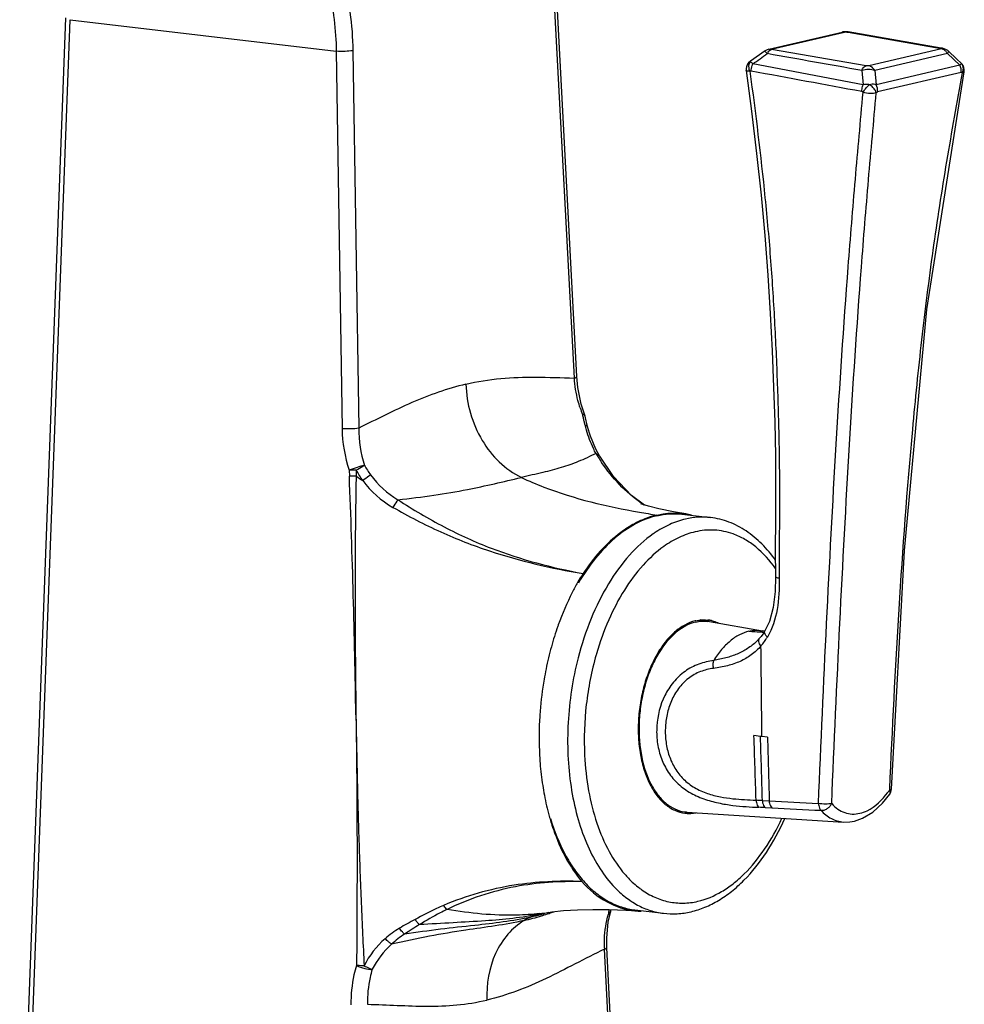
# Model space of a CAD drawing. Units: millimetres. Extents: x 0 to 594, y 0 to 420.
# Drawn here: x 510 to 559, y 317 to 369 of the extents above; entities that cross this region are included whole.
import ezdxf

# ---------------------------------------------------------------- set-up
doc = ezdxf.new("R2010")
doc.units = ezdxf.units.MM
doc.header["$LTSCALE"] = 32.67
doc.layers.add('DEF_LAYER_ASSEM_MEMBER', color=7, linetype='CONTINUOUS')

msp = doc.modelspace()

# ---------------------------------------------------------------- linework, layer by layer
at = {"layer": 'DEF_LAYER_ASSEM_MEMBER', "color": 7, "linetype": 'Continuous'}
for p, q in [((538.89889, 350.13062), (536.93804, 387.36411)), ((539.02279, 350.20279), (537.06194, 387.43627)), ((512.09658, 369.10397), (509.68126, 304.61481)), ((509.93338, 304.56641), (512.34707, 369.01228)), ((512.34707, 369.01228), (526.35692, 367.35023)), ((549.13602, 367.45939), (552.99924, 368.35933)), ((549.26334, 367.46275), (553.12643, 368.36266)), ((552.99924, 368.35933), (552.99943, 368.35938)), ((553.04576, 368.36844), (552.99943, 368.35938)), ((553.15805, 368.37786), (553.04576, 368.36844)), ((553.12643, 368.36266), (553.13664, 368.3647)), ((553.27839, 368.37143), (553.15805, 368.37786)), ((553.32618, 368.36445), (553.25453, 368.36208)), ((553.25453, 368.36208), (553.32372, 368.35008)), ((553.32618, 368.36445), (553.27839, 368.37143)), ((553.32372, 368.35008), (558.21597, 367.50189)), ((558.21846, 367.51624), (553.32621, 368.36444)), ((526.35692, 367.35023), (526.6629, 347.4549)), ((527.23122, 367.37924), (527.5372, 347.4839)), ((548.94348, 367.37427), (548.17986, 366.83358)), ((554.27344, 366.58347), (549.28537, 367.43746)), ((558.23533, 367.47448), (554.41162, 366.58374)), ((558.28746, 367.50428), (558.21597, 367.50189)), ((558.28761, 367.50426), (558.21846, 367.51624)), ((558.38379, 367.48088), (558.28746, 367.50428)), ((559.05169, 366.92736), (558.58313, 367.36474)), ((548.17983, 366.83369), (548.07276, 366.73729)), ((548.16093, 366.78526), (548.17986, 366.83358)), ((558.54779, 367.22746), (554.72408, 366.33672)), ((559.19518, 366.62305), (558.54779, 367.22746)), ((559.05169, 366.92736), (559.28105, 366.7131)), ((548.07276, 366.73729), (548.05271, 366.71364)), ((548.05303, 366.71401), (548.16093, 366.78524)), ((554.1158, 365.57768), (548.30038, 366.68006)), ((554.03284, 366.33865), (554.1158, 365.57768)), ((554.72408, 366.33672), (554.80149, 365.58398)), ((559.20851, 366.6106), (554.80149, 365.58398)), ((559.20851, 366.6106), (559.19518, 366.62305)), ((559.27733, 366.23464), (554.87031, 365.20802)), ((557.46906, 353.74656), (559.43084, 366.25774)), ((539.07866, 349.62769), (539.02279, 350.20277)), ((539.48349, 348.02598), (539.46199, 348.12809)), ((539.57696, 347.63769), (539.48349, 348.02598)), ((539.59907, 347.55615), (539.57696, 347.63769)), ((539.59889, 347.5568), (539.59907, 347.55615)), ((540.23517, 346.00257), (540.0371, 346.37635)), ((540.23484, 346.00313), (540.23517, 346.00257)), ((527.0349, 345.26941), (527.04654, 344.96048)), ((527.40489, 345.26961), (527.40053, 344.96024)), ((542.42548, 343.53096), (542.41191, 343.54055)), ((544.56394, 342.95282), (546.06589, 342.77464)), ((545.4523, 337.35922), (545.89753, 337.30639)), ((546.01978, 337.2936), (548.80871, 336.80825)), ((548.92583, 336.79396), (548.80934, 336.80795)), ((548.49704, 336.2516), (548.49458, 336.2492)), ((548.64892, 336.41265), (548.49472, 336.24944)), ((548.70398, 331.2469), (548.36006, 331.28826)), ((548.77985, 331.23787), (548.70398, 331.2469)), ((549.06914, 331.20354), (548.77985, 331.23787)), ((555.49899, 328.47361), (555.49642, 328.41311)), ((555.508, 328.20665), (555.50795, 328.20658)), ((548.8033, 327.86258), (549.16344, 327.84335)), ((548.94497, 327.49283), (549.30421, 327.47512)), ((544.25688, 327.33021), (544.71365, 327.27602)), ((544.82951, 327.26056), (553.07308, 326.73333)), ((537.08684, 321.89086), (537.18474, 321.91121)), ((537.0917, 321.89195), (537.08684, 321.89086)), ((537.52062, 321.96889), (537.51675, 321.9683)), ((540.68628, 321.45117), (540.80294, 321.96462)), ((540.82277, 322.0685), (540.82893, 322.11593)), ((540.82279, 322.06839), (540.8228, 322.06849)), ((541.61875, 322.08266), (542.21364, 322.04396)), ((542.08997, 322.09906), (543.59192, 321.92088)), ((541.24608, 305.56115), (540.48389, 320.03398)), ((541.37226, 305.59013), (540.6078, 320.10612))]:
    msp.add_line(p, q, dxfattribs=at)
for points in [[(549.13602, 367.45939), (549.04741, 367.4313), (548.94345, 367.37425)], [(558.5832, 367.36467), (558.56396, 367.38174), (558.47445, 367.44241), (558.38379, 367.48088)], [(547.94595, 366.33233), (548.22629, 364.19043), (548.49644, 361.95404), (548.73241, 359.76823), (548.93188, 357.63457), (549.09398, 355.55508), (549.22087, 353.53121), (549.31896, 351.56452), (549.39433, 349.65645), (549.45013, 347.80888), (549.48615, 346.02389), (549.50223, 344.31466), (549.49896, 342.67374), (549.48436, 341.07916), (549.49283, 339.66033)], [(555.59595, 328.46928), (556.28601, 341.03654), (557.46906, 353.74656)], [(539.43546, 348.22072), (539.26089, 348.75795), (539.07866, 349.62769)], [(540.0371, 346.37635), (539.75419, 347.06034), (539.59907, 347.55618)], [(542.60032, 343.43234), (541.90424, 343.94182), (540.95248, 344.93699), (540.23485, 346.00314)], [(543.35533, 343.2352), (542.7961, 343.37363), (542.46131, 343.47403), (542.40153, 343.49483)], [(544.76563, 342.96589), (544.12373, 343.07786), (543.35533, 343.2352)], [(549.49296, 339.66032), (549.47099, 338.88355), (549.3776, 338.03779), (549.17517, 337.30664), (548.93519, 336.80892)], [(548.93521, 336.80895), (548.87326, 336.70994), (548.73501, 336.51711), (548.64892, 336.41267)], [(553.65226, 326.78301), (554.08459, 326.93156), (554.62113, 327.25543), (555.12585, 327.72209), (555.50792, 328.20657)], [(553.07181, 326.73341), (553.40547, 326.74094), (553.65186, 326.78292)], [(537.18474, 321.91121), (537.41015, 321.95159), (537.52061, 321.96894)], [(537.51675, 321.9683), (537.70371, 321.99496), (538.32853, 322.06299), (539.06646, 322.11033), (539.8696, 322.12975), (540.72509, 322.12031), (541.61875, 322.08266)], [(540.6078, 320.10614), (540.6022, 320.62917), (540.68628, 321.45117)]]:
    msp.add_lwpolyline(points, dxfattribs=at)
for centre, radius, start, end in [((558.07705, 366.98191), 0.53036, 37.504015, 43.353386), ((558.04244, 366.95556), 0.57385, 28.282105, 37.487988), ((548.44104, 366.39924), 0.49959, 140.949169, 187.696253), ((558.94201, 366.35152), 0.49567, 42.526419, 46.842907), ((558.93933, 366.34835), 0.49979, 349.553378, 42.586873), ((545.54054, 350.59285), 6.6583, 197.852152, 201.028871), ((548.47853, 350.0071), 9.32884, 191.146882, 191.773941), ((538.84879, 348.00256), 0.62593, 11.569956, 20.397252), ((548.05586, 349.91897), 8.89708, 191.773742, 192.431648), ((547.72109, 349.84508), 8.55425, 192.43108, 193.67444), ((547.4585, 349.7812), 8.28401, 193.674457, 194.845741), ((547.12671, 349.69213), 7.94047, 194.837908, 196.939093), ((533.96639, 347.57366), 7.30446, 180.931602, 198.388517), ((534.04042, 347.49796), 6.50323, 180.123883, 197.627187), ((550.2384, 352.30835), 11.91543, 211.132612, 212.23002), ((549.16909, 351.63219), 10.65028, 212.220908, 213.953208), ((531.55114, 347.50936), 4.71252, 208.377372, 216.268429), ((531.91402, 347.77319), 4.6492, 208.867269, 216.178856), ((-23.37703, 323.58954), 550.83829, 0.9141224, 2.2234694), ((646.69288, 520.0893), 211.89821, 235.7385515, 235.8533461), ((547.36363, 350.53417), 8.56915, 234.811314, 235.837696), ((550.1927, 387.9358), 45.55929, 260.056977, 261.232783), ((544.15932, 339.24928), 3.76574, 80.734511, 83.770733), ((544.15556, 339.22863), 3.78673, 75.999935, 80.728814), ((546.51588, 336.95595), 6.04838, 124.31583, 124.869125), ((549.39124, 333.44367), 11.89215, 147.521881, 150.201117), ((545.74858, 335.37741), 2.01501, 103.113691, 103.730101), ((544.89075, 335.58959), 1.90012, 67.977455, 70.404779), ((545.71805, 335.56063), 1.75905, 83.350207, 84.128705), ((545.71765, 335.55763), 1.76207, 80.140671, 83.348344), ((545.7221, 335.59756), 1.7926, 80.067971, 83.23242), ((545.7206, 335.58926), 1.80104, 77.172705, 80.066474), ((553.64071, 331.55628), 16.55217, 160.606319, 164.536046), ((552.93792, 331.79616), 15.80961, 160.310914, 160.58061), ((548.68755, 339.41879), 2.68441, 272.270886, 274.528535), ((546.23334, 338.1705), 3.29892, 319.118436, 329.140266), ((554.55674, 331.29903), 17.50363, 164.523954, 168.451647), ((-916.91489, 317.52503), 1465.75889, 0.53603563, 0.7226398), ((554.98254, 331.27041), 15.53427, 163.80236, 164.030743), ((554.88475, 331.22883), 17.83906, 168.441654, 170.237205), ((555.24571, 331.16883), 18.20496, 170.24372, 175.569495), ((554.92669, 331.18441), 17.88561, 176.462992, 182.177724), ((555.21897, 331.16922), 18.17827, 175.564233, 176.472052), ((-1073.26746, 276.53705), 1622.55023, 1.81327825, 1.93374053), ((-1029.48908, 283.30709), 1578.92117, 1.61702953, 1.73990511), ((554.10328, 331.16544), 17.06208, 182.219152, 183.156826), ((551.64992, 330.88825), 14.59167, 188.782858, 190.827322), ((555.09229, 328.4914), 0.50415, 338.888504, 357.4853), ((550.81909, 330.72691), 13.74533, 190.817297, 195.535118), ((551.75504, 330.99622), 4.54647, 323.375119, 325.378056), ((555.09603, 328.49068), 0.5004, 325.406155, 338.811133), ((544.40004, 243.58906), 84.38782, 87.0089911, 87.2354252), ((545.46151, 255.5017), 72.07537, 87.2297703, 87.4919312), ((549.92334, 330.49176), 12.81933, 195.594785, 196.302544), ((549.59033, 330.39348), 12.47212, 196.298667, 197.833782), ((544.1305, 329.18154), 1.90021, 276.085398, 278.321142), ((544.941, 329.01552), 1.75846, 262.55494, 263.350044), ((544.93753, 328.98684), 1.80029, 263.244613, 270.385389), ((544.94155, 329.02082), 1.7638, 263.352139, 266.336749), ((549.10821, 330.23856), 11.96572, 197.834624, 198.952159), ((545.28414, 327.37551), 5.904, 222.384339, 223.438032), ((545.03198, 326.81019), 4.46954, 232.671099, 234.537227), ((537.90526, 318.76166), 3.23434, 113.266657, 120.712988), ((532.64499, 336.66826), 15.55035, 283.417674, 286.909055), ((537.87505, 318.83251), 3.15731, 106.170449, 113.270768), ((533.83254, 333.77486), 12.36204, 283.067901, 285.456923), ((537.852, 318.90711), 3.07924, 103.609177, 106.145228), ((535.61487, 334.50389), 12.67899, 276.646146, 278.626979), ((533.90122, 333.52005), 12.09814, 285.465026, 285.788891), ((532.74561, 336.3186), 15.18654, 286.92956, 287.179925), ((533.91673, 333.46526), 12.04119, 285.78885, 286.177041), ((532.74508, 336.31984), 15.18788, 287.180454, 288.528723), ((533.95104, 333.34811), 11.91912, 286.175521, 287.565855), ((532.09278, 338.25057), 17.22582, 288.545156, 289.385095), ((546.72354, 321.33133), 6.05461, 172.883996, 174.865263), ((546.0887, 321.40787), 5.41519, 172.3575, 172.855536), ((540.20012, 322.13379), 0.62609, 344.32731, 354.003106), ((540.60597, 322.09112), 0.218, 348.377114, 354.01574), ((542.49123, 325.8184), 3.78463, 263.799379, 265.79373), ((542.49265, 325.83949), 3.80577, 265.795775, 268.816633), ((545.95895, 296.5988), 29.03545, 121.603738, 123.44563), ((546.69999, 320.3039), 6.22196, 181.804648, 182.486368)]:
    msp.add_arc(centre, radius, start, end, dxfattribs=at)
for points, knots in [([(520.50701, 376.72481), (520.92075, 376.8212), (521.78914, 376.88384), (523.07189, 376.52259), (524.24308, 375.73775), (525.25983, 374.58148), (526.09476, 373.10472), (526.95548, 370.71445), (527.21043, 368.73124), (527.23122, 367.37924)], [0, 0, 0, 0, 0.09771797, 0.19591396, 0.30105704, 0.41752236, 0.54701055, 0.68897659, 1, 1, 1, 1]), ([(521.27404, 376.22062), (521.62064, 376.17911), (522.32465, 375.9855), (523.29286, 375.39837), (524.16244, 374.53887), (525.20202, 373.00819), (526.09074, 370.57686), (526.33797, 368.46351), (526.35692, 367.35023)], [0, 0, 0, 0, 0.09503862, 0.19559335, 0.30511645, 0.42535248, 0.69686017, 1, 1, 1, 1]), ([(553.13664, 368.3647), (553.14537, 368.36618), (553.18464, 368.37016), (553.22443, 368.3673), (553.25453, 368.36208)], [0, 0, 0, 0, 0.22467285, 1, 1, 1, 1]), ([(527.23122, 367.37924), (527.09588, 367.35458), (526.80314, 367.33764), (526.51088, 367.33817), (526.35692, 367.35024)], [0, 0, 0, 0, 0.47112113, 1, 1, 1, 1]), ([(549.05889, 367.22201), (549.03979, 367.24129), (549.00693, 367.27441), (548.96749, 367.32248), (548.94615, 367.34837), (548.93927, 367.37125), (548.94346, 367.37425)], [0, 0, 0, 0, 0.41785546, 0.72871239, 0.92070659, 1, 1, 1, 1]), ([(549.05888, 367.22202), (549.07295, 367.24976), (549.12615, 367.33976), (549.2127, 367.42039), (549.28537, 367.43746)], [0, 0, 0, 0, 0.29413745, 1, 1, 1, 1]), ([(549.28537, 367.43746), (549.2767, 367.43894), (549.26473, 367.44108), (549.25145, 367.44595), (549.24517, 367.44863), (549.24277, 367.45403), (549.25081, 367.46015), (549.25764, 367.46142), (549.26334, 367.46275)], [0, 0, 0, 0, 0.38483239, 0.5267188, 0.62211888, 0.67708565, 0.74411287, 1, 1, 1, 1]), ([(558.21597, 367.50189), (558.22416, 367.50047), (558.23655, 367.49655), (558.2545, 367.49443), (558.25879, 367.48027), (558.2495, 367.47863), (558.24548, 367.47729)], [0, 0, 0, 0, 0.41109006, 0.67685918, 0.79067568, 1, 1, 1, 1]), ([(558.24548, 367.47729), (558.2439, 367.47676), (558.24054, 367.47575), (558.23713, 367.4749), (558.23533, 367.47448)], [0, 0, 0, 0, 0.47417515, 1, 1, 1, 1]), ([(558.46269, 367.346), (558.44667, 367.36293), (558.38223, 367.42259), (558.29895, 367.46352), (558.23533, 367.47448)], [0, 0, 0, 0, 0.2652445, 1, 1, 1, 1]), ([(558.5832, 367.36467), (558.58923, 367.35902), (558.60085, 367.33467), (558.58501, 367.28326), (558.56274, 367.24811), (558.54779, 367.22746)], [0, 0, 0, 0, 0.16397696, 0.49427109, 1, 1, 1, 1]), ([(548.14336, 366.29167), (548.09561, 366.29164), (548.03261, 366.2945), (547.96666, 366.30935), (547.94699, 366.32479), (547.94595, 366.33233)], [0, 0, 0, 0, 0.69007307, 0.8899273, 1, 1, 1, 1]), ([(548.14336, 366.29167), (548.11869, 366.34989), (548.09302, 366.46983), (548.09328, 366.59262), (548.1051, 366.64911)], [0, 0, 0, 0, 0.52276569, 1, 1, 1, 1]), ([(548.1051, 366.64911), (548.10782, 366.66214), (548.12028, 366.70976), (548.14104, 366.75536), (548.16093, 366.78524)], [0, 0, 0, 0, 0.27044042, 1, 1, 1, 1]), ([(548.30038, 366.68006), (548.28719, 366.69296), (548.24616, 366.73414), (548.19832, 366.77112), (548.16093, 366.78526)], [0, 0, 0, 0, 0.31585032, 1, 1, 1, 1]), ([(548.21284, 366.30007), (548.21185, 366.39889), (548.2345, 366.5314), (548.28588, 366.65171), (548.30038, 366.68006)], [0, 0, 0, 0, 0.75632846, 1, 1, 1, 1]), ([(554.03284, 366.33865), (554.04697, 366.37006), (554.10095, 366.47126), (554.19377, 366.56476), (554.27344, 366.58347)], [0, 0, 0, 0, 0.29623031, 1, 1, 1, 1]), ([(554.72408, 366.33672), (554.61792, 366.37019), (554.38295, 366.39425), (554.15004, 366.36863), (554.03284, 366.33864)], [0, 0, 0, 0, 0.47918975, 1, 1, 1, 1]), ([(554.41162, 366.58374), (554.40236, 366.58158), (554.35654, 366.5749), (554.30961, 366.57728), (554.27344, 366.58347)], [0, 0, 0, 0, 0.20577757, 1, 1, 1, 1]), ([(554.72408, 366.33672), (554.6901, 366.39976), (554.60342, 366.50988), (554.47524, 366.57278), (554.41162, 366.58374)], [0, 0, 0, 0, 0.52590366, 1, 1, 1, 1]), ([(559.28068, 366.71345), (559.28111, 366.71286), (559.27838, 366.71012), (559.27602, 366.70554), (559.2695, 366.69726), (559.25762, 366.68014), (559.23712, 366.65046), (559.21914, 366.6251), (559.20851, 366.6106)], [0, 0, 0, 0, 0.01750155, 0.06564942, 0.14503093, 0.25590782, 0.57084218, 1, 1, 1, 1]), ([(559.38809, 366.39931), (559.39343, 366.45788), (559.384, 366.57502), (559.32067, 366.6759), (559.28068, 366.71345)], [0, 0, 0, 0, 0.51737102, 1, 1, 1, 1]), ([(548.14337, 366.29168), (548.44251, 364.07461), (548.85369, 360.74446), (549.25053, 356.29078), (549.4608, 352.9477), (549.60316, 349.60343), (549.67847, 346.8163), (549.70442, 344.58739), (549.7053, 343.19538), (549.69551, 342.08244), (549.68379, 341.2474), (549.68632, 340.41147), (549.6987, 339.85365), (549.6936, 339.57473)], [0, 0, 0, 0, 0.25053261, 0.37566506, 0.50067835, 0.6256178, 0.75050316, 0.81289705, 0.87523906, 0.90638619, 0.93753663, 0.96875927, 1, 1, 1, 1]), ([(559.33415, 366.21563), (559.04761, 364.6603), (558.48575, 361.54724), (557.7613, 356.85718), (557.16905, 352.14806), (556.52967, 345.85123), (555.95145, 337.95872), (555.63386, 331.63618), (555.49899, 328.47361)], [0, 0, 0, 0, 0.12494771, 0.24990742, 0.37488438, 0.49987978, 0.74991263, 1, 1, 1, 1]), ([(559.43084, 366.25772), (559.42854, 366.24523), (559.39198, 366.22216), (559.35763, 366.2183), (559.33415, 366.21563)], [0, 0, 0, 0, 0.34957005, 1, 1, 1, 1]), ([(554.04087, 365.22396), (554.03999, 365.31526), (554.05943, 365.43774), (554.10334, 365.55067), (554.1158, 365.57768)], [0, 0, 0, 0, 0.75424659, 1, 1, 1, 1]), ([(554.1111, 365.18569), (554.13194, 365.22201), (554.18569, 365.31821), (554.29714, 365.45438), (554.3924, 365.54982), (554.44619, 365.58725)], [0, 0, 0, 0, 0.23861772, 0.62654908, 1, 1, 1, 1]), ([(554.44619, 365.58725), (554.41813, 365.59191), (554.30831, 365.60483), (554.19553, 365.5974), (554.1158, 365.57768)], [0, 0, 0, 0, 0.25727596, 1, 1, 1, 1]), ([(554.80149, 365.58398), (554.7755, 365.59202), (554.65869, 365.61827), (554.53609, 365.60695), (554.44619, 365.58725)], [0, 0, 0, 0, 0.22820581, 1, 1, 1, 1]), ([(554.80425, 365.16038), (554.78975, 365.19934), (554.74525, 365.30502), (554.62482, 365.45324), (554.51168, 365.55075), (554.44619, 365.58725)], [0, 0, 0, 0, 0.22008127, 0.60307335, 1, 1, 1, 1]), ([(551.75427, 327.71195), (551.88862, 330.87578), (552.17311, 337.18671), (552.67233, 346.61261), (553.18832, 354.41276), (553.69213, 360.59244), (553.97037, 363.65824), (554.1111, 365.18569)], [0, 0, 0, 0, 0.25298321, 0.50468164, 0.75407155, 0.87745659, 1, 1, 1, 1]), ([(552.45358, 327.70423), (552.58779, 330.86654), (552.87192, 337.17445), (553.37029, 346.59587), (553.88464, 354.39238), (554.38633, 360.56926), (554.66371, 363.63366), (554.80425, 365.16038)], [0, 0, 0, 0, 0.25298251, 0.50468111, 0.75407199, 0.87745715, 1, 1, 1, 1]), ([(554.80425, 365.16038), (554.7577, 365.14418), (554.64816, 365.1248), (554.41448, 365.11966), (554.22866, 365.14703), (554.1111, 365.18569)], [0, 0, 0, 0, 0.21080946, 0.47068812, 1, 1, 1, 1]), ([(554.87031, 365.20802), (554.8645, 365.20668), (554.83897, 365.19587), (554.81863, 365.17627), (554.80425, 365.16038)], [0, 0, 0, 0, 0.21771194, 1, 1, 1, 1]), ([(533.18417, 349.80535), (532.20907, 349.5782), (530.27818, 348.87971), (528.46737, 347.94375), (527.5372, 347.48391)], [0, 0, 0, 0, 0.49106805, 1, 1, 1, 1]), ([(533.18417, 349.80535), (533.78871, 349.94618), (535.00985, 350.14081), (536.24318, 350.17634), (536.8542, 350.17413)], [0, 0, 0, 0, 0.50394017, 1, 1, 1, 1]), ([(533.18417, 349.80535), (533.21906, 348.77726), (533.77146, 346.79327), (535.25175, 345.29515), (536.1067, 344.88987)], [0, 0, 0, 0, 0.52089647, 1, 1, 1, 1]), ([(538.89889, 350.13063), (538.93084, 350.1397), (538.97325, 350.1516), (539.02359, 350.1869), (539.02278, 350.20277)], [0, 0, 0, 0, 0.67636952, 1, 1, 1, 1]), ([(539.20283, 348.55167), (539.1614, 348.68026), (539.01224, 349.19595), (538.92564, 349.72988), (538.89889, 350.13062)], [0, 0, 0, 0, 0.25169598, 1, 1, 1, 1]), ([(539.43547, 348.22072), (539.43366, 348.22557), (539.40807, 348.22198), (539.3938, 348.22008), (539.38078, 348.2173)], [0, 0, 0, 0, 0.28000284, 1, 1, 1, 1]), ([(539.462, 348.1281), (539.46069, 348.13448), (539.44678, 348.16538), (539.41278, 348.18032), (539.3878, 348.18875)], [0, 0, 0, 0, 0.19810099, 1, 1, 1, 1]), ([(539.45102, 347.65869), (539.47001, 347.65436), (539.52752, 347.63827), (539.58752, 347.59692), (539.59889, 347.5568)], [0, 0, 0, 0, 0.31835908, 1, 1, 1, 1]), ([(527.5372, 347.48391), (527.40186, 347.45924), (527.10912, 347.4423), (526.81686, 347.44284), (526.6629, 347.4549)], [0, 0, 0, 0, 0.47112115, 1, 1, 1, 1]), ([(540.0391, 346.14783), (539.9902, 346.23745), (539.78827, 346.6334), (539.63051, 347.05128), (539.53074, 347.37863)], [0, 0, 0, 0, 0.22979302, 1, 1, 1, 1]), ([(540.03855, 346.14833), (539.72954, 346.00317), (539.13423, 345.72094), (538.19534, 345.38672), (537.18574, 345.13915), (536.48244, 344.97733), (536.1068, 344.88982)], [0, 0, 0, 0, 0.24735732, 0.47700533, 0.72055612, 1, 1, 1, 1]), ([(540.03931, 346.14746), (540.06049, 346.14117), (540.13723, 346.11227), (540.2046, 346.05494), (540.23485, 346.00314)], [0, 0, 0, 0, 0.2691337, 1, 1, 1, 1]), ([(542.41191, 343.54055), (542.00435, 343.82914), (541.23845, 344.48169), (540.61402, 345.26935), (540.33475, 345.68384)], [0, 0, 0, 0, 0.49980087, 1, 1, 1, 1]), ([(527.84284, 345.52886), (527.70976, 345.50203), (527.43763, 345.4216), (527.17047, 345.32714), (527.0349, 345.2694)], [0, 0, 0, 0, 0.4795288, 1, 1, 1, 1]), ([(527.40489, 345.26961), (527.37198, 345.26861), (527.2487, 345.26504), (527.1252, 345.2648), (527.0349, 345.2694)], [0, 0, 0, 0, 0.266992, 1, 1, 1, 1]), ([(527.84284, 345.52886), (527.81388, 345.50895), (527.67155, 345.41648), (527.52362, 345.33291), (527.40489, 345.26961)], [0, 0, 0, 0, 0.20711452, 1, 1, 1, 1]), ([(527.40053, 344.96024), (527.36901, 344.95917), (527.25104, 344.95618), (527.13293, 344.95669), (527.04654, 344.96048)], [0, 0, 0, 0, 0.26723543, 1, 1, 1, 1]), ([(527.40053, 344.96024), (527.38484, 343.91067), (527.35306, 341.81281), (527.34038, 338.66661), (527.35182, 336.04597), (527.37731, 333.94978), (527.38308, 332.90152), (527.39113, 332.37748)], [0, 0, 0, 0, 0.25025924, 0.50020671, 0.75008413, 0.87504704, 1, 1, 1, 1]), ([(528.16129, 345.02873), (528.13403, 345.00645), (528.0001, 344.90061), (527.86222, 344.79986), (527.75165, 344.72158)], [0, 0, 0, 0, 0.20628574, 1, 1, 1, 1]), ([(529.60255, 343.71725), (530.23594, 343.78709), (531.46132, 343.93436), (533.63606, 344.30408), (535.16123, 344.66955), (536.1068, 344.88982)], [0, 0, 0, 0, 0.28902142, 0.55964731, 1, 1, 1, 1]), ([(536.1067, 344.88987), (536.49358, 344.70651), (538.48687, 343.85664), (540.61563, 343.36086), (542.32604, 343.06081)], [0, 0, 0, 0, 0.1977839, 1, 1, 1, 1]), ([(529.60347, 343.71636), (529.5849, 343.69067), (529.49304, 343.55907), (529.40585, 343.42427), (529.33712, 343.31536)], [0, 0, 0, 0, 0.19750409, 1, 1, 1, 1]), ([(529.60293, 343.7167), (530.39331, 343.20395), (531.98572, 342.25459), (535.20014, 340.79578), (537.71495, 340.12816), (539.36133, 339.83242)], [0, 0, 0, 0, 0.26741382, 0.52521437, 1, 1, 1, 1]), ([(529.33712, 343.31536), (530.15966, 342.84811), (531.8149, 341.9852), (535.13344, 340.69641), (537.6867, 340.10055), (539.35426, 339.82155)], [0, 0, 0, 0, 0.26618375, 0.52425944, 1, 1, 1, 1]), ([(543.24854, 342.90883), (543.35803, 342.93434), (543.79209, 343.01765), (544.24043, 343.02853), (544.56793, 342.99279)], [0, 0, 0, 0, 0.25443024, 1, 1, 1, 1]), ([(543.24879, 342.87538), (543.46558, 342.92588), (543.90392, 342.99111), (544.34718, 342.97854), (544.56385, 342.95283)], [0, 0, 0, 0, 0.50498984, 1, 1, 1, 1]), ([(543.24879, 342.87538), (542.85643, 342.78398), (542.05984, 342.46945), (540.96564, 341.69242), (539.95484, 340.62462), (539.3791, 339.77633), (539.10932, 339.31632)], [0, 0, 0, 0, 0.21594103, 0.45278422, 0.71415401, 1, 1, 1, 1]), ([(542.06843, 342.45474), (541.81881, 342.32), (540.75277, 341.63141), (539.9022, 340.64651), (539.35921, 339.82923)], [0, 0, 0, 0, 0.22426246, 1, 1, 1, 1]), ([(543.24854, 342.90883), (543.1488, 342.8856), (542.74111, 342.77501), (542.34985, 342.60664), (542.06843, 342.45474)], [0, 0, 0, 0, 0.24255338, 1, 1, 1, 1]), ([(544.75074, 342.69719), (544.46582, 342.63082), (543.89071, 342.43027), (543.36374, 342.12743), (543.10608, 341.95157)], [0, 0, 0, 0, 0.4839513, 1, 1, 1, 1]), ([(546.06589, 342.77464), (545.84918, 342.80035), (545.4059, 342.81291), (544.96752, 342.74769), (544.75074, 342.69719)], [0, 0, 0, 0, 0.49506323, 1, 1, 1, 1]), ([(549.49913, 340.51925), (549.28167, 340.82819), (548.81173, 341.39779), (547.98052, 342.09126), (547.05905, 342.57196), (546.39671, 342.73539), (546.06589, 342.77464)], [0, 0, 0, 0, 0.2682113, 0.52130145, 0.76349405, 1, 1, 1, 1]), ([(545.25605, 342.02176), (544.96971, 341.95506), (544.39117, 341.74854), (543.86552, 341.4337), (543.60911, 341.25056)], [0, 0, 0, 0, 0.48268829, 1, 1, 1, 1]), ([(547.26223, 341.91287), (546.94554, 342.0263), (546.27175, 342.16493), (545.5876, 342.099), (545.25605, 342.02176)], [0, 0, 0, 0, 0.49701389, 1, 1, 1, 1]), ([(543.058, 341.91841), (542.59889, 341.5985), (541.71814, 340.78704), (540.62205, 339.26245), (539.71743, 337.42989), (539.27752, 336.08446), (539.09618, 335.38059)], [0, 0, 0, 0, 0.21560322, 0.45652866, 0.71994314, 1, 1, 1, 1]), ([(549.49611, 340.08955), (549.2016, 340.50964), (548.69694, 341.08029), (547.89513, 341.63999), (547.47457, 341.83682), (547.26223, 341.91287)], [0, 0, 0, 0, 0.52653717, 0.76851964, 1, 1, 1, 1]), ([(543.60911, 341.25056), (543.20971, 340.96529), (542.44171, 340.25676), (541.4712, 338.94023), (540.65377, 337.36536), (540.24082, 336.20931), (540.0649, 335.60372)], [0, 0, 0, 0, 0.21727135, 0.45831728, 0.72084115, 1, 1, 1, 1]), ([(539.07154, 339.35356), (538.97299, 339.1816), (538.58329, 338.46203), (538.2615, 337.70636), (538.05263, 337.12267)], [0, 0, 0, 0, 0.2422512, 1, 1, 1, 1]), ([(549.6936, 339.57473), (549.68367, 339.02696), (549.6671, 337.96112), (549.32955, 336.92048), (549.06522, 336.47835)], [0, 0, 0, 0, 0.51539995, 1, 1, 1, 1]), ([(549.6936, 339.57473), (549.64327, 339.58326), (549.57734, 339.59784), (549.50961, 339.62917), (549.49279, 339.65113), (549.49297, 339.66016)], [0, 0, 0, 0, 0.67803846, 0.8800259, 1, 1, 1, 1]), ([(545.27032, 337.33484), (545.07652, 337.28749), (544.6835, 337.12697), (544.14549, 336.73514), (543.64996, 336.19926), (543.29129, 335.65778), (543.03545, 335.17113), (542.79737, 334.63694), (542.55479, 333.92174), (542.35769, 333.02077), (542.25745, 332.09587), (542.25736, 331.17724), (542.35744, 330.29467), (542.55457, 329.47663), (542.84285, 328.74921), (543.21415, 328.13542), (543.65928, 327.65521), (544.16689, 327.3272), (544.54137, 327.22093), (544.72576, 327.19906)], [0, 0, 0, 0, 0.04851098, 0.10180911, 0.16067838, 0.22505848, 0.25913749, 0.29429511, 0.3671799, 0.442321, 0.51812661, 0.59295893, 0.66524792, 0.73361044, 0.79698238, 0.85477747, 0.90708028, 0.95484806, 1, 1, 1, 1]), ([(545.29193, 337.27018), (544.42813, 337.06896), (543.51925, 336.06943), (542.89085, 334.76793), (542.60182, 333.93159), (542.40446, 333.04523), (542.26919, 331.84219), (542.33531, 330.39426), (542.72286, 329.06274), (543.22777, 328.21368), (543.66421, 327.73474), (544.16259, 327.40513), (544.53135, 327.29563), (544.71314, 327.27188)], [0, 0, 0, 0, 0.22004219, 0.28950225, 0.36271933, 0.43826502, 0.51454214, 0.66252014, 0.79511018, 0.85348006, 0.90630641, 0.95451371, 1, 1, 1, 1]), ([(545.29141, 337.33987), (545.34473, 337.3523), (545.55595, 337.39257), (545.77426, 337.39655), (545.93335, 337.37767)], [0, 0, 0, 0, 0.25471403, 1, 1, 1, 1]), ([(545.29193, 337.27018), (545.34223, 337.2819), (545.54162, 337.32023), (545.74744, 337.32593), (545.89799, 337.31045)], [0, 0, 0, 0, 0.2544089, 1, 1, 1, 1]), ([(546.12046, 337.34535), (546.1539, 337.33773), (546.28816, 337.30313), (546.4184, 337.25325), (546.51254, 337.20836)], [0, 0, 0, 0, 0.24748996, 1, 1, 1, 1]), ([(548.09672, 336.78664), (547.92179, 336.74589), (547.56715, 336.61051), (547.07878, 336.27278), (546.62352, 335.81256), (546.36128, 335.44556), (546.23766, 335.24645)], [0, 0, 0, 0, 0.21798746, 0.45485911, 0.71555854, 1, 1, 1, 1]), ([(548.09672, 336.78664), (548.15526, 336.80027), (548.3872, 336.84341), (548.62802, 336.83972), (548.80113, 336.80958)], [0, 0, 0, 0, 0.25486526, 1, 1, 1, 1]), ([(548.79392, 336.7365), (548.61878, 336.72953), (548.38446, 336.74231), (548.15382, 336.77679), (548.09672, 336.78664)], [0, 0, 0, 0, 0.75155991, 1, 1, 1, 1]), ([(549.06522, 336.47835), (549.03615, 336.5065), (548.95715, 336.59145), (548.89342, 336.73901), (548.93521, 336.8089)], [0, 0, 0, 0, 0.3319196, 1, 1, 1, 1]), ([(548.4945, 336.24929), (548.34848, 336.10758), (548.02729, 335.85287), (547.47746, 335.56838), (546.87477, 335.37119), (546.45426, 335.28366), (546.2377, 335.24649)], [0, 0, 0, 0, 0.24349436, 0.48672885, 0.73706048, 1, 1, 1, 1]), ([(548.72742, 336.01122), (548.6997, 336.04736), (548.65337, 336.11955), (548.61159, 336.23094), (548.60523, 336.33315), (548.63081, 336.3916), (548.64895, 336.41262)], [0, 0, 0, 0, 0.31273021, 0.58477774, 0.80936366, 1, 1, 1, 1]), ([(548.72753, 336.01133), (548.57423, 335.83825), (548.23445, 335.52506), (547.63217, 335.17437), (546.95494, 334.94789), (546.47775, 334.86238), (546.23002, 334.83011)], [0, 0, 0, 0, 0.24555235, 0.4864475, 0.73467291, 1, 1, 1, 1]), ([(539.09618, 335.38059), (538.80906, 334.26614), (538.5461, 332.54925), (538.53112, 330.2697), (538.68879, 328.61793), (539.01112, 327.06595), (539.49014, 325.65417), (540.11361, 324.4202), (540.63951, 323.70646), (540.92321, 323.39562)], [0, 0, 0, 0, 0.2750271, 0.41157333, 0.54419416, 0.67076779, 0.7895641, 0.89942804, 1, 1, 1, 1]), ([(540.04775, 335.54422), (539.80247, 334.6871), (539.45715, 332.92976), (539.39346, 331.1399), (539.43756, 330.25035)], [0, 0, 0, 0, 0.50024997, 1, 1, 1, 1]), ([(546.23766, 335.24645), (545.97318, 335.21005), (545.43954, 335.08395), (544.70341, 334.69696), (544.0872, 334.11985), (543.48489, 333.17423), (543.20849, 332.06527), (543.24218, 330.96164), (543.42235, 330.16229), (543.76577, 329.42365), (544.27832, 328.78299), (544.94123, 328.28212), (545.69593, 327.93853), (546.47202, 327.72756), (547.22192, 327.60456), (547.93222, 327.53888), (548.39163, 327.51791), (548.61554, 327.50802)], [0, 0, 0, 0, 0.06244815, 0.12705672, 0.19227432, 0.25757594, 0.38723785, 0.45154067, 0.51488309, 0.577534, 0.64047832, 0.70482754, 0.77001499, 0.83323704, 0.89244076, 0.94757353, 1, 1, 1, 1]), ([(546.23002, 334.83011), (546.21818, 334.90338), (546.20762, 335.043), (546.22128, 335.18323), (546.23747, 335.24642)], [0, 0, 0, 0, 0.5322566, 1, 1, 1, 1]), ([(546.23002, 334.83011), (545.99624, 334.79965), (545.52262, 334.68958), (544.8792, 334.32449), (544.35926, 333.78222), (543.98961, 333.12714), (543.76419, 332.41236), (543.67038, 331.67336), (543.70495, 330.93564), (543.86863, 330.22182), (544.17137, 329.55632), (544.6238, 328.97329), (545.21519, 328.5199), (545.88908, 328.22252), (546.57568, 328.05369), (547.43335, 327.92888), (548.06279, 327.89755), (548.47046, 327.87847)], [0, 0, 0, 0, 0.06196247, 0.12631696, 0.19154864, 0.2569586, 0.32231098, 0.38734733, 0.45176439, 0.51544269, 0.57870237, 0.64243393, 0.70741917, 0.77242282, 0.83457575, 0.89273895, 1, 1, 1, 1]), ([(527.39113, 332.37748), (527.39959, 331.82601), (527.42779, 330.72332), (527.46831, 328.51747), (527.54372, 325.76101), (527.66375, 322.4562), (527.77129, 320.25508), (527.82114, 319.15525)], [0, 0, 0, 0, 0.12506707, 0.25012277, 0.50028297, 0.75034561, 1, 1, 1, 1]), ([(527.39116, 332.37749), (527.42507, 330.17608), (527.46522, 325.77552), (527.44244, 321.37491), (527.42527, 319.17608)], [0, 0, 0, 0, 0.50031375, 1, 1, 1, 1]), ([(537.06709, 330.22585), (537.07442, 330.09312), (537.1095, 329.5695), (537.16946, 329.04749), (537.22935, 328.66025)], [0, 0, 0, 0, 0.25331024, 1, 1, 1, 1]), ([(539.43756, 330.25035), (539.46857, 329.62477), (539.60201, 328.4129), (540.0293, 326.70316), (540.66325, 325.20719), (541.24119, 324.34483), (541.56087, 323.97639)], [0, 0, 0, 0, 0.27912226, 0.54158434, 0.78262536, 1, 1, 1, 1]), ([(555.59594, 328.46928), (555.59536, 328.45581), (555.55756, 328.42707), (555.5216, 328.41884), (555.4964, 328.41297)], [0, 0, 0, 0, 0.34263003, 1, 1, 1, 1]), ([(553.9386, 327.19287), (554.0708, 327.2237), (554.65418, 327.4394), (555.11701, 327.89817), (555.40385, 328.28392)], [0, 0, 0, 0, 0.22020243, 1, 1, 1, 1]), ([(555.4964, 328.41297), (555.50199, 328.40348), (555.52036, 328.36669), (555.52972, 328.32543), (555.53068, 328.29538)], [0, 0, 0, 0, 0.26815608, 1, 1, 1, 1]), ([(555.53068, 328.29538), (555.53094, 328.28691), (555.53027, 328.25612), (555.52061, 328.22496), (555.50792, 328.20654)], [0, 0, 0, 0, 0.27497196, 1, 1, 1, 1]), ([(548.47028, 327.87817), (548.47238, 327.84031), (548.48899, 327.70829), (548.54429, 327.57298), (548.61525, 327.50813)], [0, 0, 0, 0, 0.2828623, 1, 1, 1, 1]), ([(548.80332, 327.86226), (548.80526, 327.82453), (548.82119, 327.69305), (548.87503, 327.55806), (548.94497, 327.49283)], [0, 0, 0, 0, 0.28316944, 1, 1, 1, 1]), ([(549.16341, 327.84363), (549.16535, 327.80604), (549.18123, 327.67495), (549.23473, 327.54045), (549.30421, 327.47512)], [0, 0, 0, 0, 0.28295749, 1, 1, 1, 1]), ([(551.75429, 327.71195), (551.75694, 327.67542), (551.76657, 327.58824), (551.80607, 327.46239), (551.85723, 327.38003), (551.88885, 327.34989)], [0, 0, 0, 0, 0.27937595, 0.66675621, 1, 1, 1, 1]), ([(552.45356, 327.70414), (552.40602, 327.69306), (552.29618, 327.67978), (552.0622, 327.67383), (551.87605, 327.68833), (551.75429, 327.71195)], [0, 0, 0, 0, 0.20850134, 0.47029132, 1, 1, 1, 1]), ([(551.88885, 327.34989), (551.94268, 327.34387), (552.05827, 327.35848), (552.21877, 327.43112), (552.35969, 327.54795), (552.42559, 327.65128), (552.45356, 327.70414)], [0, 0, 0, 0, 0.23115988, 0.48337406, 0.74478309, 1, 1, 1, 1]), ([(552.45358, 327.70423), (552.55039, 327.59545), (552.76058, 327.4036), (553.1325, 327.21045), (553.53523, 327.13387), (553.80613, 327.16205), (553.9386, 327.19287)], [0, 0, 0, 0, 0.26484506, 0.51192221, 0.75263821, 1, 1, 1, 1]), ([(537.63667, 326.91399), (537.8337, 326.26317), (538.20234, 325.33287), (538.87151, 324.2338), (539.42077, 323.54422), (540.02487, 322.97563), (540.67666, 322.53648), (541.36724, 322.23431), (541.84959, 322.12758), (542.09005, 322.09905)], [0, 0, 0, 0, 0.29456562, 0.42961913, 0.55633572, 0.67528705, 0.78762583, 0.89510511, 1, 1, 1, 1]), ([(544.94964, 327.1866), (544.97955, 327.1868), (545.10024, 327.19058), (545.22051, 327.20627), (545.30953, 327.22421)], [0, 0, 0, 0, 0.24776489, 1, 1, 1, 1]), ([(545.04421, 322.00566), (545.29499, 322.06408), (545.79609, 322.22728), (546.51397, 322.5924), (547.20213, 323.0733), (548.0922, 323.87656), (549.09046, 325.14078), (549.71069, 326.29873), (549.98812, 326.92104)], [0, 0, 0, 0, 0.10719853, 0.21825408, 0.33417792, 0.45568076, 0.71633715, 1, 1, 1, 1]), ([(545.40307, 322.55497), (545.84188, 322.65719), (546.49442, 322.93602), (547.28096, 323.48023), (548.0823, 324.19235), (548.99553, 325.32574), (549.57226, 326.36809), (549.83394, 326.93158)], [0, 0, 0, 0, 0.21042512, 0.32484305, 0.446174, 0.70984634, 1, 1, 1, 1]), ([(551.88883, 327.3499), (552.04584, 327.1746), (552.40331, 326.87736), (552.85423, 326.74745), (553.07198, 326.7334)], [0, 0, 0, 0, 0.5188824, 1, 1, 1, 1]), ([(537.79115, 326.35235), (537.97044, 325.83036), (538.3826, 324.85571), (538.97582, 323.97791), (539.29321, 323.59126)], [0, 0, 0, 0, 0.52456284, 1, 1, 1, 1]), ([(541.56087, 323.97639), (541.61999, 323.90826), (541.85514, 323.64962), (542.11546, 323.41341), (542.3217, 323.25616)], [0, 0, 0, 0, 0.25805993, 1, 1, 1, 1]), ([(539.28811, 323.59896), (538.09886, 323.64016), (535.60863, 323.52872), (533.1961, 322.84425), (532.01291, 322.33893)], [0, 0, 0, 0, 0.48049564, 1, 1, 1, 1]), ([(539.29975, 323.58545), (538.12818, 323.61562), (535.67659, 323.46193), (533.33287, 322.67976), (532.19616, 322.128)], [0, 0, 0, 0, 0.48119973, 1, 1, 1, 1]), ([(539.29363, 323.59223), (539.67592, 323.16863), (540.51901, 322.45695), (541.57631, 322.1109), (542.08246, 322.05591)], [0, 0, 0, 0, 0.52846612, 1, 1, 1, 1]), ([(540.99714, 323.3161), (541.1813, 323.12163), (541.56645, 322.76707), (542.20685, 322.3439), (542.88411, 322.05234), (543.3564, 321.94882), (543.59192, 321.92088)], [0, 0, 0, 0, 0.26751593, 0.52059608, 0.76310942, 1, 1, 1, 1]), ([(542.43887, 323.16978), (542.65734, 323.01419), (543.11519, 322.74752), (543.86234, 322.50266), (544.63648, 322.42994), (545.15055, 322.49614), (545.40307, 322.55497)], [0, 0, 0, 0, 0.25802596, 0.50580382, 0.7505681, 1, 1, 1, 1]), ([(532.01291, 322.33893), (531.88531, 322.28442), (531.37481, 322.05701), (530.87834, 321.79938), (530.50921, 321.59902)], [0, 0, 0, 0, 0.24833276, 1, 1, 1, 1]), ([(532.19617, 322.12801), (532.18131, 322.13854), (532.11028, 322.19976), (532.05435, 322.27616), (532.01291, 322.33893)], [0, 0, 0, 0, 0.19496032, 1, 1, 1, 1]), ([(536.62767, 321.73297), (535.65237, 321.5051), (534.04603, 321.32767), (531.8163, 321.08397), (530.5848, 320.91246), (529.9562, 320.82624)], [0, 0, 0, 0, 0.44622531, 0.71731637, 1, 1, 1, 1]), ([(532.19617, 322.12801), (532.07284, 322.06827), (531.57839, 321.82048), (531.09761, 321.54582), (530.74317, 321.32808)], [0, 0, 0, 0, 0.24780346, 1, 1, 1, 1]), ([(537.08684, 321.89086), (536.144, 321.68005), (534.61019, 321.53621), (532.4909, 321.42277), (531.3343, 321.35776), (530.74317, 321.32808)], [0, 0, 0, 0, 0.45481886, 0.7213672, 1, 1, 1, 1]), ([(537.0823, 321.9101), (536.67637, 321.86276), (535.04408, 321.75026), (533.40318, 321.9175), (532.19616, 322.12801)], [0, 0, 0, 0, 0.25012528, 1, 1, 1, 1]), ([(540.48112, 320.10796), (540.47634, 320.25981), (540.47925, 320.85385), (540.57093, 321.44842), (540.69322, 321.87321)], [0, 0, 0, 0, 0.25578402, 1, 1, 1, 1]), ([(540.69266, 321.87281), (540.70926, 321.88437), (540.76613, 321.9295), (540.80891, 321.99569), (540.8195, 322.0472)], [0, 0, 0, 0, 0.27783312, 1, 1, 1, 1]), ([(540.69266, 321.87281), (540.70684, 321.87752), (540.75156, 321.89513), (540.79376, 321.93205), (540.80292, 321.96462)], [0, 0, 0, 0, 0.30626069, 1, 1, 1, 1]), ([(543.59192, 321.92088), (543.83208, 321.89238), (544.32156, 321.87835), (544.80568, 321.95009), (545.04421, 322.00566)], [0, 0, 0, 0, 0.49684789, 1, 1, 1, 1]), ([(536.25342, 321.54237), (535.24238, 321.31288), (533.565, 321.10876), (531.23203, 320.72418), (529.93382, 320.44323), (529.27055, 320.30022)], [0, 0, 0, 0, 0.43846085, 0.71304854, 1, 1, 1, 1]), ([(530.74317, 321.32808), (530.7035, 321.35736), (530.6214, 321.44609), (530.54937, 321.54131), (530.50921, 321.59903)], [0, 0, 0, 0, 0.412184, 1, 1, 1, 1]), ([(536.25337, 321.54234), (535.93394, 321.35264), (535.33445, 320.83791), (534.47263, 319.46074), (534.25745, 318.18342), (534.28572, 317.35071)], [0, 0, 0, 0, 0.23114829, 0.4815894, 1, 1, 1, 1]), ([(529.95611, 320.82623), (529.91162, 320.85846), (529.81812, 320.96105), (529.73373, 321.06872), (529.68548, 321.13539)], [0, 0, 0, 0, 0.40034976, 1, 1, 1, 1]), ([(529.27026, 320.29939), (529.21702, 320.32971), (529.10054, 320.42304), (528.99219, 320.52384), (528.93068, 320.58525)], [0, 0, 0, 0, 0.41342865, 1, 1, 1, 1]), ([(540.4839, 320.03396), (539.96755, 319.78188), (538.94655, 319.25622), (537.42511, 318.47504), (535.88159, 317.80078), (534.81822, 317.47475), (534.28572, 317.35071)], [0, 0, 0, 0, 0.25459637, 0.50879594, 0.75773809, 1, 1, 1, 1]), ([(540.48389, 320.03396), (540.51585, 320.04303), (540.55826, 320.05493), (540.6086, 320.09025), (540.60778, 320.10612)], [0, 0, 0, 0, 0.67641713, 1, 1, 1, 1]), ([(527.42527, 319.17608), (527.37339, 319.0122), (527.19054, 318.33452), (527.12159, 317.62726), (527.12977, 317.09776)], [0, 0, 0, 0, 0.2450522, 1, 1, 1, 1]), ([(527.4253, 319.17626), (527.5581, 319.10044), (527.82865, 319.00261), (528.11908, 318.95562), (528.2509, 318.97454)], [0, 0, 0, 0, 0.53451803, 1, 1, 1, 1]), ([(527.82118, 319.1556), (527.78603, 319.15545), (527.65386, 319.15765), (527.52177, 319.16589), (527.4253, 319.17626)], [0, 0, 0, 0, 0.26591625, 1, 1, 1, 1]), ([(527.82118, 319.1556), (527.86234, 319.13542), (528.00288, 319.06913), (528.14599, 319.00647), (528.2509, 318.97454)], [0, 0, 0, 0, 0.29479933, 1, 1, 1, 1]), ([(528.25062, 318.97466), (528.20572, 318.82888), (528.04819, 318.22575), (527.99254, 317.59707), (528.00407, 317.1268)], [0, 0, 0, 0, 0.24485973, 1, 1, 1, 1]), ([(528.00407, 317.12677), (528.52648, 317.11738), (529.5706, 317.07181), (531.1385, 317.00559), (532.71981, 317.05893), (533.76675, 317.22981), (534.28572, 317.35071)], [0, 0, 0, 0, 0.24858072, 0.49716902, 0.74649067, 1, 1, 1, 1])]:
    msp.add_open_spline(points, degree=3, knots=knots, dxfattribs=at)
for points in [[(552.99943, 368.35938), (553.04068, 368.36896), (553.0847, 368.36985), (553.12643, 368.36266)], [(549.13615, 367.45942), (549.17746, 367.46904), (549.22154, 367.46995), (549.26334, 367.46275)], [(548.30038, 366.68006), (548.55334, 366.86055), (548.8062, 367.04117), (549.0589, 367.22201)], [(554.03284, 366.33865), (552.37481, 366.63283), (550.71683, 366.9273), (549.0589, 367.22201)], [(559.27733, 366.23464), (559.29483, 366.36084), (559.26895, 366.49845), (559.20851, 366.6106)], [(559.36203, 366.27833), (559.37576, 366.31724), (559.38434, 366.35823), (559.38809, 366.39931)], [(548.21284, 366.30007), (548.1899, 366.30432), (548.16512, 366.3001), (548.14337, 366.29168)], [(554.04087, 365.22396), (552.09825, 365.58295), (550.15557, 365.94167), (548.21284, 366.30007)], [(559.33415, 366.21563), (559.31952, 366.22922), (559.29678, 366.23919), (559.27733, 366.23464)], [(559.33415, 366.21563), (559.34516, 366.23568), (559.35442, 366.25676), (559.36203, 366.27833)], [(554.87031, 365.20802), (554.88788, 365.33421), (554.86199, 365.47186), (554.80149, 365.58398)], [(554.1111, 365.18569), (554.09084, 365.20302), (554.06708, 365.21911), (554.04087, 365.22396)], [(536.8542, 350.17413), (537.53591, 350.17165), (538.21737, 350.14694), (538.89889, 350.13063)], [(539.38078, 348.2173), (539.36218, 348.21332), (539.34373, 348.20866), (539.32537, 348.2037)], [(539.3878, 348.18875), (539.36752, 348.19559), (539.34648, 348.20021), (539.32537, 348.2037)], [(527.75165, 344.72158), (528.16872, 344.15144), (528.72281, 343.66415), (529.33712, 343.31536)], [(528.16129, 345.02873), (528.54449, 344.50398), (529.04555, 344.05063), (529.60294, 343.71671)], [(549.06932, 331.20359), (549.10169, 330.08363), (549.13313, 328.96365), (549.16343, 327.84363)], [(549.16341, 327.84363), (550.027, 327.79916), (550.89062, 327.75524), (551.75427, 327.71195)], [(549.30421, 327.47512), (550.16572, 327.43267), (551.02726, 327.3909), (551.88883, 327.3499)], [(530.50921, 321.59902), (530.23231, 321.44874), (529.95603, 321.297), (529.68556, 321.13544)], [(529.68556, 321.13544), (529.4183, 320.97569), (529.16399, 320.79145), (528.93068, 320.58525)], [(529.95611, 320.82623), (529.71458, 320.66895), (529.48252, 320.49461), (529.27037, 320.29949)], [(528.93068, 320.58525), (528.47867, 320.18565), (528.09265, 319.69403), (527.82114, 319.15525)], [(529.27017, 320.29931), (528.85934, 319.9229), (528.50678, 319.46948), (528.25062, 318.97466)]]:
    msp.add_open_spline(points, degree=3, dxfattribs=at)

doc.saveas('drawing.dxf')
